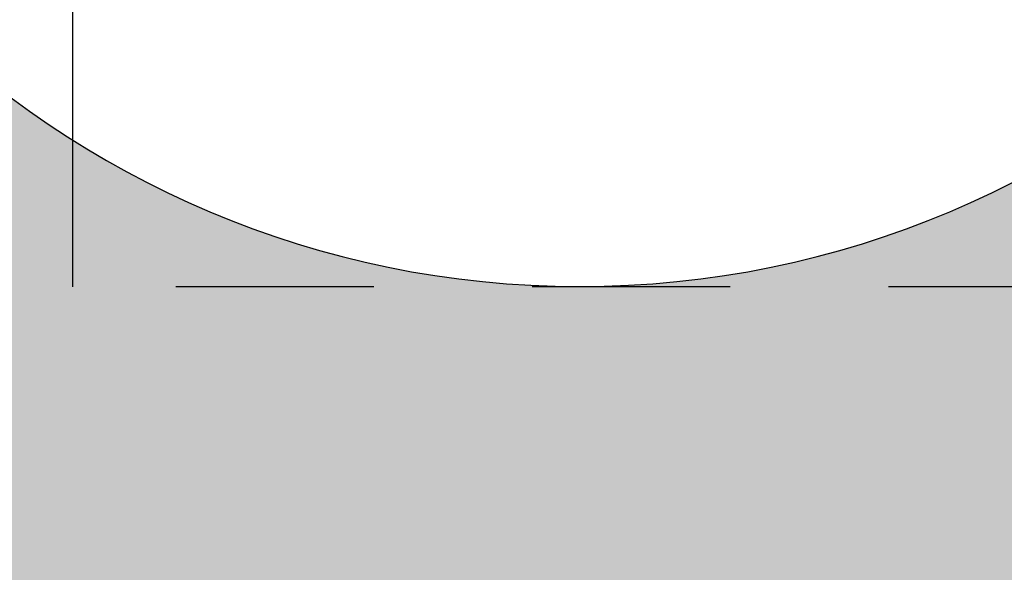
# Model space of a CAD drawing. Units: inches. Extents: x 56.09 to 60.52, y 5.01 to 11.11.
# Drawn here: x 58.8 to 59.42, y 8.87 to 9.22 of the extents above; entities that cross this region are included whole.
import ezdxf

# ---------------------------------------------------------------- set-up
doc = ezdxf.new("R2010")
doc.units = ezdxf.units.IN
doc.header["$MEASUREMENT"] = 0
doc.linetypes.add('HIDDEN2', pattern=[0.1875, 0.125, -0.0625])
for name, color, linetype, lineweight in [('FABRIC-ROLL', 7, 'Continuous', 30), ('SHADE-BRACKET', 7, 'Continuous', 30), ('SHADE-BRACKET_SCREW', 7, 'Continuous', 5), ('TOP-BACK_COVER', 7, 'Continuous', 20)]:
    doc.layers.add(name, color=color, linetype=linetype, lineweight=lineweight)

# ---------------------------------------------------------------- blocks, each defined once
blk = doc.blocks.new('FABRIC-ROLL-085532')
at = {"layer": 'FABRIC-ROLL', "extrusion": (0, 0, -1)}
h = blk.add_hatch(color=254, dxfattribs=at)
edge = h.paths.add_edge_path()
edge.add_arc((-57.96337, 6.17452), 0.115, 375.21846, 378.34609, ccw=False)
edge.add_arc((-59.89324, 5.64952), 2.115, 344.78154, 375.21846, ccw=False)
edge.add_arc((-57.96337, 5.12452), 0.115, 195.21846, 344.78154, ccw=False)
edge.add_arc((-56.03351, 5.64952), 2.115, 164.78154, 195.21846, ccw=False)
edge.add_arc((-57.96337, 6.17452), 0.115, 521.65391, 524.78154, ccw=False)
edge.add_arc((-59.97087, 6.84023), 2, 341.65391, 360)
edge.add_line((-57.97087, 6.84023), (-57.97087, 9.46038))
edge.add_arc((-59.15587, 9.64952), 1.2, 0, 350.93128, ccw=False)
edge.add_line((-57.95587, 9.64952), (-57.95587, 6.84023))
edge.add_arc((-55.95587, 6.84023), 2, 540, 558.34609)
edge = h.paths.add_edge_path(flags=0)
edge.add_arc((-59.97087, 6.84023), 2.015, 341.65391, 353.62264, ccw=False)
edge.add_arc((-57.96337, 6.17452), 0.1, 521.65391, 524.78154)
edge.add_arc((-56.03351, 5.64952), 2.1, 524.78154, 555.21846)
edge.add_arc((-57.96337, 5.12452), 0.1, 195.21846, 344.78154)
edge.add_arc((-59.89324, 5.64952), 2.1, 344.78154, 375.21846)
edge.add_arc((-57.96337, 6.17452), 0.1, 375.21846, 378.34609)
edge.add_arc((-55.95587, 6.84023), 2.015, 186.37736, 198.34609, ccw=False)
edge.add_arc((-57.96337, 6.61586), 0.005, 366.37736, 533.62264)
edge = h.paths.add_edge_path(flags=0)
edge.add_arc((-59.15587, 9.64952), 0.6, 180, 540)
blk.add_circle((-59.15587, 9.64952), 0.6, dxfattribs=at)
blk.add_arc((-59.15587, 9.64952), 1.2, 0, 350.93128, dxfattribs=at)
blk.add_arc((-59.15587, 9.64952), 1.2, 0, 350.93128, dxfattribs=at)
at = {"layer": 'FABRIC-ROLL'}
blk.add_arc((59.15587, 9.64952), 0.6, 180, 0, dxfattribs=at)
blk = doc.blocks.new('SHADE-BRACKET-085532')
at = {"layer": 'SHADE-BRACKET', "extrusion": (0, 1, 0)}
blk.add_line((58.83587, 9.14198), (58.83587, 9.45407), dxfattribs=at)
at = {"layer": 'SHADE-BRACKET', "linetype": 'HIDDEN2', "extrusion": (0, 1, 0)}
for p, q in [((58.83587, 9.04932), (58.83587, 9.14198)), ((59.47587, 9.04932), (58.83587, 9.04932))]:
    blk.add_line(p, q, dxfattribs=at)
blk = doc.blocks.new('ROLL-085532')
at = {"layer": 'FABRIC-ROLL'}
blk.add_blockref('FABRIC-ROLL-085532', (0, 0), dxfattribs=at)
at = {"layer": 'SHADE-BRACKET'}
blk.add_blockref('SHADE-BRACKET-085532', (0, 0), dxfattribs=at)
blk = doc.blocks.new('SYSTEM-085532')
at = {"layer": 'SHADE-BRACKET_SCREW'}
blk.add_blockref('ROLL-085532', (0, 0), dxfattribs=at)

msp = doc.modelspace()

# ---------------------------------------------------------------- block references
at = {"layer": 'TOP-BACK_COVER'}
msp.add_blockref('SYSTEM-085532', (0, 0), dxfattribs=at)

doc.saveas('drawing.dxf')
